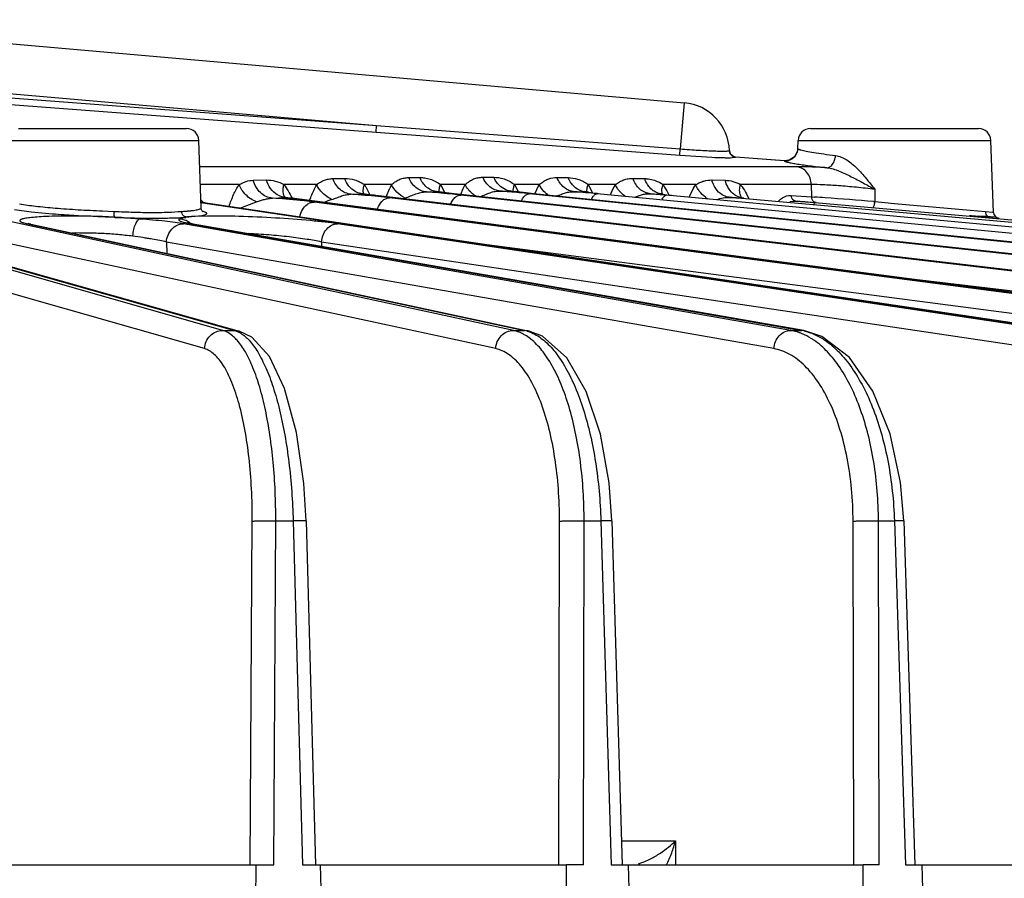
# Model space of a CAD drawing. Units: inches. Extents: x 0 to 17, y 0 to 11.
# Drawn here: x 3.7 to 4.3, y 1 to 1.6 of the extents above; entities that cross this region are included whole.
import ezdxf

# ---------------------------------------------------------------- set-up
doc = ezdxf.new("R2010")
doc.units = ezdxf.units.IN
doc.header["$LTSCALE"] = 0.935
doc.header["$MEASUREMENT"] = 0
doc.layers.add('7_ALL_FEATURES', color=7, linetype='CONTINUOUS')

msp = doc.modelspace()

# ---------------------------------------------------------------- linework, layer by layer
at = {"layer": '7_ALL_FEATURES', "color": 7, "linetype": 'CONTINUOUS'}
for p, q in [((3.47299, 1.56878), (4.07201, 1.51637)), ((3.6517, 1.50009), (3.75782, 1.50009)), ((4.1517, 1.50009), (4.25782, 1.50009)), ((3.76705, 1.45005), (3.76556, 1.49261)), ((3.87753, 1.49776), (4.06917, 1.48324)), ((4.14378, 1.48745), (4.14396, 1.49261)), ((4.26715, 1.44718), (4.26556, 1.49261)), ((4.13518, 1.47975), (4.10445, 1.48208)), ((3.96293, 1.46061), (3.96225, 1.46076)), ((3.96292, 1.46061), (3.96228, 1.46075)), ((3.82057, 1.45664), (3.81959, 1.45689)), ((3.82334, 1.45623), (3.82057, 1.45664)), ((3.82424, 1.45611), (3.82334, 1.45623)), ((4.46362, 1.37266), (3.82424, 1.45611)), ((3.86939, 1.45892), (3.8686, 1.45911)), ((3.86939, 1.45892), (3.86939, 1.45892)), ((3.91644, 1.46022), (3.91579, 1.46037)), ((3.91643, 1.46022), (3.91582, 1.46036)), ((3.91753, 1.46006), (3.91644, 1.46022)), ((4.72499, 1.37269), (3.92685, 1.45891)), ((3.96292, 1.46061), (3.96524, 1.46028)), ((3.96839, 1.45988), (3.96524, 1.46028)), ((4.83144, 1.3727), (3.97689, 1.45895)), ((4.00993, 1.46007), (4.00899, 1.4603)), ((4.00992, 1.46007), (4.00909, 1.46026)), ((4.01143, 1.45987), (4.00993, 1.46007)), ((4.05846, 1.45861), (4.05726, 1.4589)), ((4.05846, 1.45861), (4.05734, 1.45887)), ((4.0588, 1.45857), (4.05846, 1.45861)), ((3.50345, 1.45334), (3.79096, 1.37232)), ((3.64923, 1.44895), (3.6598, 1.44756)), ((3.76705, 1.45004), (3.76705, 1.45005)), ((4.14814, 1.4538), (4.14239, 1.4543)), ((4.15445, 1.45325), (4.14814, 1.4538)), ((5.06982, 1.37271), (4.15445, 1.45325)), ((3.6598, 1.44756), (3.67315, 1.44632)), ((3.71681, 1.44376), (3.71248, 1.44404)), ((3.75515, 1.4462), (3.75473, 1.44792)), ((4.26244, 1.4445), (4.25757, 1.44481)), ((4.26195, 1.44454), (4.26244, 1.4445)), ((4.26252, 1.44596), (4.26211, 1.44765)), ((4.26244, 1.4445), (4.26387, 1.4444)), ((4.26522, 1.44404), (4.26431, 1.44426)), ((3.65948, 1.43977), (3.97329, 1.3725)), ((3.75818, 1.44067), (3.75797, 1.44074)), ((3.7593, 1.44039), (3.75859, 1.44057)), ((3.75999, 1.44025), (3.7593, 1.44039)), ((4.14757, 1.37257), (3.76204, 1.43985)), ((3.79108, 1.37228), (3.79096, 1.37232)), ((3.79895, 1.36847), (3.79108, 1.37228)), ((3.98254, 1.36902), (3.97341, 1.37247)), ((4.15877, 1.36896), (4.14757, 1.37257)), ((3.83325, 1.25246), (3.8392, 1.03541)), ((4.02633, 1.2525), (4.03287, 1.03541)), ((4.21053, 1.25252), (4.2176, 1.03541)), ((3.6294, 1.03541), (3.80166, 1.03541)), ((3.80126, 0.95946), (3.8017, 1.03541)), ((3.8017, 1.03541), (3.81287, 1.03541)), ((3.83109, 1.03541), (3.99763, 1.03541)), ((3.84226, 1.03541), (3.84434, 0.95946)), ((3.99754, 0.95946), (3.99768, 1.03541)), ((4.00841, 1.03541), (3.99768, 1.03541)), ((4.02591, 1.03541), (4.18491, 1.03541)), ((4.03664, 1.03541), (4.03893, 0.95946)), ((4.19514, 1.03541), (4.18497, 1.03541)), ((4.18515, 0.95946), (4.18497, 1.03541)), ((4.21173, 1.03541), (4.36146, 1.03541)), ((4.2219, 1.03541), (4.22438, 0.95946))]:
    msp.add_line(p, q, dxfattribs=at)
at = {"layer": '7_ALL_FEATURES', "color": 9, "linetype": 'CONTINUOUS'}
for p, q in [((3.47028, 1.53765), (3.87785, 1.50199)), ((3.48741, 1.53157), (3.87785, 1.50199)), ((3.48709, 1.52734), (3.87753, 1.49776)), ((4.07201, 1.51637), (4.06946, 1.48721)), ((3.87753, 1.49776), (3.87785, 1.50199)), ((3.87785, 1.50199), (4.06946, 1.48721)), ((3.64396, 1.49261), (3.76556, 1.49261)), ((4.14396, 1.49261), (4.26556, 1.49261)), ((4.06917, 1.48324), (4.06946, 1.48721)), ((4.1005, 1.48616), (4.10053, 1.48619)), ((4.14378, 1.48745), (4.1438, 1.48741)), ((4.06917, 1.48324), (4.08933, 1.48199)), ((4.10233, 1.48175), (4.10442, 1.48205)), ((4.10442, 1.48205), (4.10313, 1.48236)), ((4.10442, 1.48205), (4.10445, 1.48208)), ((4.1352, 1.47972), (4.10442, 1.48205)), ((4.13518, 1.47975), (4.1352, 1.47972)), ((4.14206, 1.48272), (4.14315, 1.48455)), ((4.14292, 1.476), (3.76614, 1.476)), ((3.79999, 1.46743), (3.80833, 1.46763)), ((3.85021, 1.4685), (3.85765, 1.46862)), ((3.89808, 1.46913), (3.90509, 1.46919)), ((3.94488, 1.46936), (3.95177, 1.46936)), ((3.99171, 1.46919), (3.99876, 1.46913)), ((4.03957, 1.46862), (4.04709, 1.4685)), ((4.08948, 1.46763), (4.09791, 1.46743)), ((3.79108, 1.4647), (3.76654, 1.4647)), ((3.83999, 1.4647), (3.81934, 1.4647)), ((3.86962, 1.45882), (3.86937, 1.46128)), ((3.88722, 1.4647), (3.8701, 1.4647)), ((3.88389, 1.4571), (3.88608, 1.46241)), ((3.9174, 1.46001), (3.9174, 1.46162)), ((3.93371, 1.4647), (3.91818, 1.4647)), ((3.91818, 1.4647), (3.92087, 1.45963)), ((3.93095, 1.45847), (3.93253, 1.46229)), ((3.93253, 1.46229), (3.93371, 1.4647)), ((3.96352, 1.46572), (3.96493, 1.4647)), ((3.96408, 1.46038), (3.96412, 1.46168)), ((3.98045, 1.4647), (3.96493, 1.4647)), ((3.96493, 1.4647), (3.96735, 1.46003)), ((3.97777, 1.45887), (3.97891, 1.46157)), ((3.97891, 1.46157), (3.98045, 1.4647)), ((3.98045, 1.4647), (3.98172, 1.46568)), ((3.98196, 1.46219), (3.98045, 1.4647)), ((4.01064, 1.45991), (4.01061, 1.46151)), ((4.02853, 1.4647), (4.01141, 1.4647)), ((4.01141, 1.4647), (4.0141, 1.45957)), ((4.02542, 1.45834), (4.02703, 1.46191)), ((4.02703, 1.46191), (4.02853, 1.4647)), ((4.05663, 1.46595), (4.05865, 1.4647)), ((4.05824, 1.45857), (4.05791, 1.46106)), ((4.07929, 1.4647), (4.05865, 1.4647)), ((4.07504, 1.45685), (4.07761, 1.46205)), ((4.07761, 1.46205), (4.07929, 1.4647)), ((4.1522, 1.4647), (4.10755, 1.4647)), ((4.1522, 1.4647), (4.15234, 1.45698)), ((4.19227, 1.46174), (4.19234, 1.454)), ((3.7807, 1.37271), (3.48731, 1.45617)), ((3.76688, 1.45502), (3.76884, 1.45325)), ((3.81202, 1.45614), (3.81961, 1.45657)), ((3.81961, 1.45657), (3.8203, 1.4566)), ((3.8203, 1.4566), (3.82057, 1.45664)), ((3.82424, 1.45611), (3.8234, 1.45617)), ((3.8234, 1.45617), (4.46276, 1.37271)), ((3.83838, 1.45373), (3.83073, 1.45461)), ((3.86174, 1.45861), (3.86861, 1.45887)), ((3.86861, 1.45887), (3.86912, 1.45889)), ((3.86912, 1.45889), (3.86939, 1.45892)), ((3.87632, 1.45798), (3.87571, 1.45802)), ((3.87571, 1.45802), (4.60131, 1.37271)), ((4.5961, 1.37271), (3.886, 1.45643)), ((3.90922, 1.46007), (3.9162, 1.46021)), ((3.91619, 1.46021), (3.91643, 1.46022)), ((3.9162, 1.46021), (3.92641, 1.45893)), ((3.92685, 1.45891), (3.92641, 1.45893)), ((3.92641, 1.45893), (4.72455, 1.37271)), ((4.71998, 1.37271), (3.93088, 1.45814)), ((3.95583, 1.4606), (3.96272, 1.4606)), ((3.96272, 1.4606), (3.96292, 1.46061)), ((3.96272, 1.4606), (3.97416, 1.45922)), ((4.82725, 1.37271), (3.97422, 1.45897)), ((3.97689, 1.45895), (3.9766, 1.45897)), ((3.9766, 1.45897), (4.83114, 1.37271)), ((4.00268, 1.46021), (4.00899, 1.46009)), ((4.00899, 1.46009), (4.00976, 1.46007)), ((4.00976, 1.46007), (4.00993, 1.46007)), ((4.01345, 1.45553), (4.01461, 1.4574)), ((4.91675, 1.37271), (4.0171, 1.45893)), ((4.05076, 1.45889), (4.05725, 1.45865)), ((4.05725, 1.45865), (4.05833, 1.45861)), ((4.05833, 1.45861), (4.05846, 1.45861)), ((4.98749, 1.37271), (4.06063, 1.45802)), ((4.10102, 1.4566), (4.1081, 1.45622)), ((5.0387, 1.37271), (4.10595, 1.45617)), ((4.11123, 1.45888), (4.11273, 1.45582)), ((4.13806, 1.45786), (4.13947, 1.4579)), ((4.13947, 1.4579), (4.15234, 1.45698)), ((4.13986, 1.45617), (4.13947, 1.4579)), ((4.15274, 1.45525), (4.15234, 1.45698)), ((4.15234, 1.45698), (4.15431, 1.45685)), ((3.50058, 1.45373), (3.78809, 1.37271)), ((3.96414, 1.37271), (3.591, 1.45325)), ((3.76933, 1.45317), (3.76821, 1.45325)), ((3.76821, 1.45325), (4.31044, 1.37271)), ((3.79151, 1.44987), (3.80207, 1.45376)), ((4.45698, 1.37271), (3.83838, 1.45373)), ((4.13876, 1.454), (4.14068, 1.45429)), ((4.14068, 1.45429), (4.14239, 1.4543)), ((4.14239, 1.4543), (4.15446, 1.45344)), ((4.19156, 1.45406), (4.19234, 1.454)), ((4.19234, 1.454), (4.19853, 1.45342)), ((4.19853, 1.45342), (4.20476, 1.45284)), ((4.20476, 1.45284), (4.25256, 1.44865)), ((4.25256, 1.44865), (4.26208, 1.44778)), ((3.76921, 1.36121), (3.47582, 1.44467)), ((3.71682, 1.44405), (3.70463, 1.44455)), ((3.70476, 1.44816), (3.70842, 1.44803)), ((3.70842, 1.44803), (3.71213, 1.44778)), ((3.75454, 1.44339), (3.75343, 1.44299)), ((3.75636, 1.44375), (3.75454, 1.44339)), ((3.75752, 1.44419), (3.75641, 1.44405)), ((3.75934, 1.4444), (3.76103, 1.4445)), ((3.76103, 1.4445), (3.76779, 1.44523)), ((3.77083, 1.44483), (3.76174, 1.44454)), ((4.26208, 1.44778), (4.26658, 1.44723)), ((4.26658, 1.44723), (4.26715, 1.44714)), ((3.95299, 1.36121), (3.57985, 1.44175)), ((3.65948, 1.43977), (3.65744, 1.43998)), ((3.65744, 1.43998), (3.97124, 1.37271)), ((4.13926, 1.37271), (3.75584, 1.43998)), ((3.75763, 1.44055), (3.76054, 1.43998)), ((3.76204, 1.43985), (3.76054, 1.43998)), ((3.76054, 1.43998), (4.146, 1.37271)), ((4.30415, 1.37271), (3.85316, 1.43998)), ((4.12858, 1.36121), (3.74515, 1.42848)), ((3.74515, 1.42848), (3.7453, 1.42137)), ((4.29404, 1.36121), (3.84305, 1.42848)), ((3.84305, 1.42848), (3.84313, 1.4257)), ((4.44757, 1.36121), (3.94735, 1.42673)), ((4.58748, 1.36121), (4.2137, 1.40528)), ((3.7807, 1.37271), (3.78809, 1.37271)), ((3.79096, 1.37232), (3.78809, 1.37271)), ((3.78809, 1.37271), (3.79036, 1.37186)), ((3.96414, 1.37271), (3.97124, 1.37271)), ((3.97329, 1.3725), (3.97124, 1.37271)), ((4.13926, 1.37271), (4.146, 1.37271)), ((4.1475, 1.37258), (4.146, 1.37271)), ((3.79807, 1.03541), (3.79933, 1.25235)), ((3.81287, 1.03541), (3.81413, 1.25255)), ((3.81413, 1.25255), (3.82514, 1.25255)), ((3.82514, 1.25255), (3.83109, 1.03541)), ((3.9929, 1.03541), (3.99328, 1.25235)), ((4.00841, 1.03541), (4.00878, 1.25255)), ((4.00878, 1.25255), (4.01936, 1.25255)), ((4.01936, 1.25255), (4.02591, 1.03541)), ((4.02632, 1.2525), (4.01936, 1.25255)), ((4.17909, 1.03541), (4.17859, 1.25235)), ((4.19463, 1.25255), (4.20466, 1.25255)), ((4.19514, 1.03541), (4.19463, 1.25255)), ((4.20466, 1.25255), (4.21173, 1.03541)), ((4.21053, 1.25252), (4.20466, 1.25255)), ((4.03241, 1.05063), (4.06646, 1.05063)), ((4.06646, 1.05063), (4.06647, 1.03541)), ((4.04315, 1.03621), (4.04376, 1.03577))]:
    msp.add_line(p, q, dxfattribs=at)
at = {"layer": '7_ALL_FEATURES', "color": 7, "linetype": 'CONTINUOUS'}
for points in [[(4.10445, 1.48208), (4.10268, 1.48262), (4.10109, 1.4842), (4.10053, 1.48619)], [(4.14378, 1.48745), (4.14353, 1.48574), (4.14159, 1.48223)], [(4.14159, 1.48223), (4.13819, 1.4801), (4.13518, 1.47975)], [(4.60193, 1.37268), (3.87551, 1.45808), (3.87196, 1.45854), (3.86939, 1.45892)], [(3.92685, 1.45891), (3.9235, 1.45928), (3.92024, 1.45969), (3.91753, 1.46006)], [(3.97689, 1.45895), (3.97214, 1.45945), (3.96839, 1.45988)], [(4.3116, 1.37262), (3.76877, 1.45325), (3.76693, 1.45357)], [(3.76803, 1.4477), (3.76832, 1.44758), (3.76801, 1.44782), (3.76711, 1.4495), (3.76705, 1.45004)], [(3.65948, 1.43976), (3.65848, 1.44), (3.65782, 1.44018)], [(3.76204, 1.43985), (3.76084, 1.44007), (3.75913, 1.44043), (3.75818, 1.44067)], [(3.83325, 1.25246), (3.83186, 1.27605), (3.82725, 1.30835), (3.81976, 1.33609), (3.81025, 1.35615), (3.79895, 1.36847)], [(4.02633, 1.2525), (4.02459, 1.27655), (4.0191, 1.30726), (4.01016, 1.33417), (3.99786, 1.35547), (3.98254, 1.36902)], [(4.21053, 1.25252), (4.2085, 1.27663), (4.20192, 1.30743), (4.19113, 1.33443), (4.17638, 1.3557), (4.15877, 1.36896)]]:
    msp.add_lwpolyline(points, dxfattribs=at)
for centre, radius, start, end in [((4.06929, 1.48524), 0.03125, 1.73221, 85), ((3.75782, 1.49234), 0.00775, 2, 90), ((4.1517, 1.49234), 0.00775, 90, 178), ((4.25782, 1.49234), 0.00775, 2, 90), ((3.88541, 0.55531), 0.90802, 85.18019, 85.55231), ((3.89235, 0.63666), 0.82638, 84.75653, 85.18564), ((3.90627, 0.78651), 0.67588, 84.23007, 84.77053), ((3.912, 0.35076), 1.11315, 84.96564, 85.32766), ((3.92558, 0.50336), 0.95994, 84.52907, 84.97378), ((3.92734, 0.00649), 1.45763, 84.9527, 85.14265), ((3.93584, 0.10196), 1.36179, 84.7422, 84.95567), ((4.10446, 1.83446), 0.37867, 263.00326, 263.85081), ((3.9271, -0.54209), 2.00625, 84.88525, 85.02683), ((4.38138, 3.10858), 1.66832, 265.55402, 265.89472), ((4.19587, 0.50855), 0.93832, 85.76019, 85.93135), ((4.26556, 1.44734), 0.00332, 235.08676, 247.95121), ((4.29593, 1.91333), 0.47002, 266.08934, 266.24792), ((4.15412, -0.06209), 1.51048, 85.65633, 85.78123), ((4.2709, 1.44731), 0.00375, 182, 264.99962), ((3.75283, 1.4313), 0.01167, 51.92998, 59.21428)]:
    msp.add_arc(centre, radius, start, end, dxfattribs=at)
at = {"layer": '7_ALL_FEATURES', "color": 9, "linetype": 'CONTINUOUS'}
for centre, radius, start, end in [((4.10475, 1.48629), 0.00425, 181.76558, 247.60397), ((4.13583, 1.48767), 0.00796, 291.36602, 306.99602), ((4.13579, 1.48772), 0.00802, 307.0436, 321.44518), ((3.92935, 1.44225), 0.04773, 151.94718, 155.02236), ((3.99431, 1.44185), 0.02855, 53.18082, 55.43727), ((3.77495, 0.87997), 0.57736, 85.47222, 86.319), ((3.843, 1.60629), 0.1514, 261.37745, 261.93119), ((3.77827, 0.92242), 0.53478, 85.33517, 85.46786), ((3.84311, 1.60813), 0.15324, 261.98533, 262.60884), ((3.7867, 1.02103), 0.43581, 84.20085, 85.38436), ((3.9189, 1.25398), 0.21291, 109.00313, 110.45591), ((3.81651, 0.80329), 0.65688, 85.28851, 86.05203), ((3.89199, 1.60943), 0.15227, 261.36088, 262.48017), ((3.82692, 0.92722), 0.53251, 84.42269, 85.30946), ((3.90289, 1.69065), 0.23421, 262.43777, 263.33588), ((3.84456, 1.10402), 0.35483, 83.29286, 84.48242), ((3.95802, 1.27424), 0.19232, 108.87268, 109.23584), ((3.85299, 0.69494), 0.7672, 85.22615, 85.79659), ((3.86241, 0.80654), 0.65519, 84.59475, 85.23478), ((3.87867, 0.9756), 0.48536, 83.82538, 84.62661), ((4.0344, 2.03174), 0.57568, 263.99372, 264.23754), ((4.01091, 1.47146), 0.01145, 261.07649, 264.23636), ((4.03953, 1.68146), 0.22338, 262.33995, 262.94486), ((4.05318, 1.79069), 0.33347, 262.92311, 263.43385), ((4.06666, 1.90647), 0.45002, 263.41476, 263.72587), ((3.97424, -1.091), 2.5542, 85.80659, 85.9572), ((3.64384, -5.60028), 7.07557, 85.560254, 85.808367), ((3.78284, 1.55237), 0.1002, 260.80681, 261.21715), ((3.78492, 1.5658), 0.11378, 261.21568, 261.55478), ((3.73424, 2.28698), 0.84295, 267.98712, 268.51484), ((3.68387, 0.84898), 0.59569, 85.69454, 86.83001), ((3.76543, 1.3736), 0.07103, 95.59891, 96.39274), ((3.74753, 1.67288), 0.22878, 272.50495, 272.95872), ((3.76589, 1.36951), 0.07514, 93.71027, 95.64601), ((3.76823, 1.33327), 0.11146, 93.34241, 93.70813), ((3.9665, 1.35065), 0.02257, 73.34078, 77.85292), ((4.14036, 1.34048), 0.03272, 77.57034, 80.07553)]:
    msp.add_arc(centre, radius, start, end, dxfattribs=at)
for points, knots in [([(4.06946, 1.48721), (4.07143, 1.48706), (4.07529, 1.48678), (4.08091, 1.48643), (4.08611, 1.48615), (4.0901, 1.48598), (4.09294, 1.4859), (4.09476, 1.48586), (4.09634, 1.48585), (4.09769, 1.48586), (4.09878, 1.48589), (4.09959, 1.48595), (4.10011, 1.48602), (4.10038, 1.48609), (4.10047, 1.48614), (4.1005, 1.48616)], [0, 0, 0, 0, 0.190078, 0.373607, 0.543041, 0.692546, 0.758156, 0.816828, 0.868042, 0.91136, 0.946396, 0.972891, 0.990679, 0.996347, 1, 1, 1, 1]), ([(4.14315, 1.48455), (4.14325, 1.48478), (4.14359, 1.4857), (4.14377, 1.48668), (4.1438, 1.48741)], [0, 0, 0, 0, 0.251852, 1, 1, 1, 1]), ([(4.1438, 1.48741), (4.14383, 1.48733), (4.14401, 1.48718), (4.14438, 1.487), (4.14493, 1.48679), (4.14536, 1.48666), (4.14561, 1.48659)], [0, 0, 0, 0, 0.124484, 0.328553, 0.619801, 1, 1, 1, 1]), ([(4.14561, 1.48659), (4.14669, 1.48628), (4.1494, 1.48571), (4.15421, 1.48487), (4.16043, 1.48396), (4.16502, 1.48336), (4.16753, 1.48305)], [0, 0, 0, 0, 0.152139, 0.373751, 0.659101, 1, 1, 1, 1]), ([(4.08933, 1.48199), (4.09193, 1.48187), (4.09552, 1.48174), (4.09985, 1.48169), (4.10158, 1.48172), (4.10233, 1.48175)], [0, 0, 0, 0, 0.600534, 0.828125, 1, 1, 1, 1]), ([(4.1352, 1.47972), (4.13609, 1.47965), (4.13731, 1.47978), (4.13845, 1.48015), (4.13873, 1.48026)], [0, 0, 0, 0, 0.748072, 1, 1, 1, 1]), ([(4.1352, 1.47972), (4.13524, 1.47964), (4.13545, 1.47949), (4.13586, 1.47931), (4.13649, 1.4791), (4.13733, 1.47888), (4.13837, 1.47864), (4.14016, 1.47828), (4.14288, 1.47781), (4.14671, 1.47724), (4.15125, 1.47663), (4.15645, 1.47599), (4.16012, 1.47557), (4.16206, 1.47536)], [0, 0, 0, 0, 0.009817, 0.026511, 0.05062, 0.08225, 0.121388, 0.167924, 0.282611, 0.425025, 0.593503, 0.786083, 1, 1, 1, 1]), ([(4.16206, 1.47536), (4.16271, 1.47535), (4.16417, 1.47584), (4.16584, 1.47761), (4.16704, 1.48011), (4.16744, 1.48204), (4.16753, 1.48305)], [0, 0, 0, 0, 0.192985, 0.425496, 0.700822, 1, 1, 1, 1]), ([(4.16753, 1.48305), (4.17002, 1.48274), (4.1737, 1.48108), (4.17795, 1.47795), (4.18214, 1.47413), (4.18692, 1.46869), (4.19048, 1.46408), (4.19227, 1.46174)], [0, 0, 0, 0, 0.226155, 0.348918, 0.475493, 0.735318, 1, 1, 1, 1]), ([(4.16206, 1.47536), (4.15844, 1.47555), (4.15206, 1.47584), (4.14568, 1.476), (4.14292, 1.476)], [0, 0, 0, 0, 0.56756, 1, 1, 1, 1]), ([(4.1522, 1.4647), (4.15216, 1.4661), (4.15164, 1.46887), (4.14965, 1.47248), (4.14663, 1.47506), (4.14415, 1.47587), (4.14292, 1.476)], [0, 0, 0, 0, 0.265092, 0.522072, 0.766387, 1, 1, 1, 1]), ([(4.16206, 1.47536), (4.16338, 1.47523), (4.16603, 1.47465), (4.17121, 1.47278), (4.17751, 1.46975), (4.18494, 1.46582), (4.18984, 1.46311), (4.19227, 1.46174)], [0, 0, 0, 0, 0.119287, 0.243149, 0.495366, 0.748454, 1, 1, 1, 1]), ([(3.79108, 1.4647), (3.7918, 1.46512), (3.79321, 1.46589), (3.79614, 1.46704), (3.79846, 1.4674), (3.79999, 1.46743)], [0, 0, 0, 0, 0.263583, 0.512487, 1, 1, 1, 1]), ([(3.81202, 1.45614), (3.81065, 1.45627), (3.80788, 1.45704), (3.80429, 1.45952), (3.80152, 1.46309), (3.80037, 1.46594), (3.79999, 1.46743)], [0, 0, 0, 0, 0.236124, 0.480906, 0.736231, 1, 1, 1, 1]), ([(3.80833, 1.46763), (3.81018, 1.46768), (3.81404, 1.46721), (3.81762, 1.4657), (3.81934, 1.4647)], [0, 0, 0, 0, 0.481965, 1, 1, 1, 1]), ([(3.81513, 1.45832), (3.81349, 1.4593), (3.81055, 1.46206), (3.80885, 1.4657), (3.80833, 1.46763)], [0, 0, 0, 0, 0.48753, 1, 1, 1, 1]), ([(3.83999, 1.4647), (3.8408, 1.46528), (3.84237, 1.46637), (3.8449, 1.46761), (3.84752, 1.46832), (3.84931, 1.46849), (3.85021, 1.4685)], [0, 0, 0, 0, 0.270062, 0.517154, 0.756207, 1, 1, 1, 1]), ([(3.86174, 1.45861), (3.86048, 1.45873), (3.85795, 1.45941), (3.85459, 1.46155), (3.85189, 1.46466), (3.85066, 1.46717), (3.85021, 1.4685)], [0, 0, 0, 0, 0.237343, 0.482229, 0.736795, 1, 1, 1, 1]), ([(3.85765, 1.46862), (3.85975, 1.46866), (3.86302, 1.46817), (3.86714, 1.46656), (3.86913, 1.46536), (3.8701, 1.4647)], [0, 0, 0, 0, 0.475674, 0.734646, 1, 1, 1, 1]), ([(3.86434, 1.46041), (3.86281, 1.46126), (3.86002, 1.46367), (3.85826, 1.46689), (3.85765, 1.46862)], [0, 0, 0, 0, 0.487811, 1, 1, 1, 1]), ([(3.88722, 1.4647), (3.88808, 1.46538), (3.88972, 1.46667), (3.89238, 1.46814), (3.89519, 1.46896), (3.89711, 1.46912), (3.89808, 1.46913)], [0, 0, 0, 0, 0.2744, 0.520244, 0.756582, 1, 1, 1, 1]), ([(3.90922, 1.46007), (3.90803, 1.46019), (3.90564, 1.46081), (3.90245, 1.46276), (3.89982, 1.4656), (3.89857, 1.4679), (3.89808, 1.46913)], [0, 0, 0, 0, 0.238097, 0.483051, 0.737168, 1, 1, 1, 1]), ([(3.90509, 1.46919), (3.90616, 1.4692), (3.90838, 1.46903), (3.91175, 1.46823), (3.9151, 1.46681), (3.91718, 1.46545), (3.91818, 1.4647)], [0, 0, 0, 0, 0.228297, 0.473334, 0.733457, 1, 1, 1, 1]), ([(3.91619, 1.46021), (3.91501, 1.46032), (3.91264, 1.46094), (3.90945, 1.46287), (3.90683, 1.46568), (3.90558, 1.46797), (3.90509, 1.46919)], [0, 0, 0, 0, 0.23817, 0.483144, 0.737224, 1, 1, 1, 1]), ([(3.93371, 1.4647), (3.9346, 1.46541), (3.93626, 1.46679), (3.93899, 1.46836), (3.94189, 1.4692), (3.94388, 1.46936), (3.94488, 1.46936)], [0, 0, 0, 0, 0.275787, 0.520893, 0.756228, 1, 1, 1, 1]), ([(3.95583, 1.4606), (3.95467, 1.46071), (3.95234, 1.46131), (3.94921, 1.4632), (3.94662, 1.46593), (3.94537, 1.46817), (3.94488, 1.46936)], [0, 0, 0, 0, 0.238353, 0.483255, 0.737188, 1, 1, 1, 1]), ([(3.95445, 1.46501), (3.95418, 1.46533), (3.95311, 1.46666), (3.95227, 1.46817), (3.95177, 1.46936)], [0, 0, 0, 0, 0.246543, 1, 1, 1, 1]), ([(3.95177, 1.46936), (3.95373, 1.46936), (3.95679, 1.4689), (3.96068, 1.46743), (3.96259, 1.46634), (3.96352, 1.46572)], [0, 0, 0, 0, 0.472098, 0.731199, 1, 1, 1, 1]), ([(3.98172, 1.46568), (3.98248, 1.46626), (3.98398, 1.46732), (3.98726, 1.46885), (3.98995, 1.4692), (3.99171, 1.46919)], [0, 0, 0, 0, 0.265757, 0.510544, 1, 1, 1, 1]), ([(4.00268, 1.46021), (4.0015, 1.46032), (3.99915, 1.46094), (3.99599, 1.46287), (3.99341, 1.46569), (3.99218, 1.46797), (3.99171, 1.46919)], [0, 0, 0, 0, 0.238111, 0.482807, 0.736801, 1, 1, 1, 1]), ([(4.0014, 1.46464), (4.00112, 1.46497), (4.00006, 1.46635), (3.99923, 1.46791), (3.99876, 1.46913)], [0, 0, 0, 0, 0.246419, 1, 1, 1, 1]), ([(3.99876, 1.46913), (4.00073, 1.46911), (4.0038, 1.46862), (4.00769, 1.46711), (4.00958, 1.46599), (4.0105, 1.46536)], [0, 0, 0, 0, 0.473727, 0.732628, 1, 1, 1, 1]), ([(4.02853, 1.4647), (4.02941, 1.46533), (4.03109, 1.4665), (4.03381, 1.46782), (4.03665, 1.46852), (4.03859, 1.46864), (4.03957, 1.46862)], [0, 0, 0, 0, 0.269692, 0.515498, 0.754283, 1, 1, 1, 1]), ([(4.05076, 1.45889), (4.04953, 1.45901), (4.04706, 1.45968), (4.04379, 1.46179), (4.04117, 1.46485), (4.04, 1.46732), (4.03957, 1.46862)], [0, 0, 0, 0, 0.237407, 0.481758, 0.736053, 1, 1, 1, 1]), ([(4.04964, 1.46361), (4.04936, 1.46397), (4.0483, 1.46548), (4.04751, 1.46718), (4.04709, 1.4685)], [0, 0, 0, 0, 0.246333, 1, 1, 1, 1]), ([(4.04709, 1.4685), (4.04786, 1.46849), (4.05117, 1.46823), (4.05441, 1.46716), (4.05663, 1.46595)], [0, 0, 0, 0, 0.235222, 1, 1, 1, 1]), ([(4.07929, 1.4647), (4.0801, 1.46519), (4.08171, 1.46608), (4.08506, 1.46737), (4.08773, 1.46768), (4.08948, 1.46763)], [0, 0, 0, 0, 0.263654, 0.511193, 1, 1, 1, 1]), ([(4.09595, 1.45832), (4.09435, 1.4593), (4.09151, 1.46208), (4.08994, 1.46571), (4.08948, 1.46763)], [0, 0, 0, 0, 0.485857, 1, 1, 1, 1]), ([(4.10029, 1.46188), (4.10001, 1.46229), (4.09896, 1.46402), (4.09825, 1.46595), (4.09791, 1.46743)], [0, 0, 0, 0, 0.246392, 1, 1, 1, 1]), ([(4.09791, 1.46743), (4.09954, 1.4674), (4.10291, 1.46688), (4.10604, 1.46556), (4.10755, 1.4647)], [0, 0, 0, 0, 0.484562, 1, 1, 1, 1]), ([(3.78465, 1.4509), (3.7855, 1.45345), (3.78727, 1.45822), (3.78969, 1.46274), (3.79108, 1.4647)], [0, 0, 0, 0, 0.527272, 1, 1, 1, 1]), ([(3.80207, 1.45376), (3.79957, 1.45479), (3.79506, 1.4578), (3.79197, 1.46229), (3.79108, 1.4647)], [0, 0, 0, 0, 0.513512, 1, 1, 1, 1]), ([(3.81877, 1.46063), (3.81876, 1.46096), (3.81876, 1.46233), (3.81903, 1.4637), (3.81934, 1.4647)], [0, 0, 0, 0, 0.240144, 1, 1, 1, 1]), ([(3.81979, 1.45683), (3.81964, 1.45711), (3.81908, 1.4583), (3.81881, 1.45963), (3.81877, 1.46063)], [0, 0, 0, 0, 0.243546, 1, 1, 1, 1]), ([(3.81934, 1.4647), (3.82031, 1.46343), (3.82214, 1.46062), (3.82368, 1.45766), (3.82443, 1.4561)], [0, 0, 0, 0, 0.48109, 1, 1, 1, 1]), ([(3.83552, 1.45464), (3.83584, 1.45555), (3.83711, 1.459), (3.83862, 1.46237), (3.83999, 1.4647)], [0, 0, 0, 0, 0.26264, 1, 1, 1, 1]), ([(3.84957, 1.45529), (3.8485, 1.45581), (3.84461, 1.45811), (3.84132, 1.46165), (3.83999, 1.4647)], [0, 0, 0, 0, 0.264351, 1, 1, 1, 1]), ([(3.86937, 1.46128), (3.86938, 1.46156), (3.86949, 1.46273), (3.86979, 1.46387), (3.8701, 1.4647)], [0, 0, 0, 0, 0.239362, 1, 1, 1, 1]), ([(3.8701, 1.4647), (3.87042, 1.46421), (3.87169, 1.46215), (3.87281, 1.45999), (3.8736, 1.45833)], [0, 0, 0, 0, 0.240544, 1, 1, 1, 1]), ([(3.89581, 1.45622), (3.89393, 1.45723), (3.89058, 1.45964), (3.88805, 1.46295), (3.88722, 1.4647)], [0, 0, 0, 0, 0.524335, 1, 1, 1, 1]), ([(3.9174, 1.46162), (3.91742, 1.46187), (3.91756, 1.46292), (3.91788, 1.46395), (3.91818, 1.4647)], [0, 0, 0, 0, 0.239004, 1, 1, 1, 1]), ([(3.94057, 1.45735), (3.93981, 1.45784), (3.93709, 1.45983), (3.93478, 1.46248), (3.93371, 1.4647)], [0, 0, 0, 0, 0.267658, 1, 1, 1, 1]), ([(3.94326, 1.45712), (3.94434, 1.45752), (3.94642, 1.45838), (3.94946, 1.45967), (3.95259, 1.46053), (3.95475, 1.46064), (3.95583, 1.4606)], [0, 0, 0, 0, 0.262078, 0.512413, 0.753559, 1, 1, 1, 1]), ([(3.96272, 1.4606), (3.96117, 1.46075), (3.95804, 1.46173), (3.95552, 1.46379), (3.95445, 1.46501)], [0, 0, 0, 0, 0.489881, 1, 1, 1, 1]), ([(3.96412, 1.46168), (3.96414, 1.46193), (3.9643, 1.46297), (3.96462, 1.46397), (3.96493, 1.4647)], [0, 0, 0, 0, 0.238752, 1, 1, 1, 1]), ([(3.98628, 1.45794), (3.98586, 1.45825), (3.98427, 1.4595), (3.98285, 1.46098), (3.98196, 1.46219)], [0, 0, 0, 0, 0.258724, 1, 1, 1, 1]), ([(4.00522, 1.46149), (4.00486, 1.46168), (4.00345, 1.46255), (4.0022, 1.46368), (4.0014, 1.46464)], [0, 0, 0, 0, 0.245997, 1, 1, 1, 1]), ([(4.00913, 1.46015), (4.00879, 1.4602), (4.00744, 1.46048), (4.00613, 1.46099), (4.00522, 1.46149)], [0, 0, 0, 0, 0.247735, 1, 1, 1, 1]), ([(4.01061, 1.46151), (4.01063, 1.46177), (4.01077, 1.46286), (4.01109, 1.46393), (4.01141, 1.4647)], [0, 0, 0, 0, 0.238557, 1, 1, 1, 1]), ([(4.03059, 1.46128), (4.03038, 1.46156), (4.02959, 1.46263), (4.02893, 1.4638), (4.02853, 1.4647)], [0, 0, 0, 0, 0.259122, 1, 1, 1, 1]), ([(4.03466, 1.45736), (4.03427, 1.45764), (4.03279, 1.45881), (4.03145, 1.46017), (4.03059, 1.46128)], [0, 0, 0, 0, 0.256202, 1, 1, 1, 1]), ([(4.05357, 1.46015), (4.0532, 1.46037), (4.05173, 1.46132), (4.05045, 1.46256), (4.04964, 1.46361)], [0, 0, 0, 0, 0.24571, 1, 1, 1, 1]), ([(4.05791, 1.46106), (4.05791, 1.46136), (4.058, 1.4626), (4.05831, 1.46382), (4.05865, 1.4647)], [0, 0, 0, 0, 0.238685, 1, 1, 1, 1]), ([(4.05865, 1.4647), (4.05897, 1.4642), (4.06026, 1.46209), (4.06139, 1.45988), (4.06218, 1.45818)], [0, 0, 0, 0, 0.239885, 1, 1, 1, 1]), ([(4.08152, 1.46063), (4.08129, 1.46095), (4.08041, 1.46223), (4.07969, 1.46362), (4.07929, 1.4647)], [0, 0, 0, 0, 0.258229, 1, 1, 1, 1]), ([(4.08689, 1.45561), (4.08637, 1.45595), (4.08437, 1.45737), (4.08261, 1.45915), (4.08152, 1.46063)], [0, 0, 0, 0, 0.253942, 1, 1, 1, 1]), ([(4.10439, 1.4579), (4.10399, 1.45814), (4.10242, 1.45924), (4.1011, 1.46068), (4.10029, 1.46188)], [0, 0, 0, 0, 0.245291, 1, 1, 1, 1]), ([(4.10702, 1.46028), (4.10699, 1.46064), (4.10695, 1.46213), (4.10722, 1.46362), (4.10755, 1.4647)], [0, 0, 0, 0, 0.239594, 1, 1, 1, 1]), ([(4.10755, 1.4647), (4.10788, 1.46427), (4.10924, 1.46241), (4.11041, 1.46043), (4.11123, 1.45888)], [0, 0, 0, 0, 0.237797, 1, 1, 1, 1]), ([(4.19227, 1.46174), (4.1884, 1.46221), (4.18078, 1.46303), (4.16988, 1.46398), (4.16039, 1.46457), (4.15466, 1.46474), (4.1522, 1.4647)], [0, 0, 0, 0, 0.290847, 0.572265, 0.816745, 1, 1, 1, 1]), ([(3.80207, 1.45376), (3.80292, 1.45404), (3.80459, 1.45463), (3.80706, 1.45544), (3.80953, 1.45601), (3.8112, 1.45614), (3.81202, 1.45614)], [0, 0, 0, 0, 0.262436, 0.515496, 0.759519, 1, 1, 1, 1]), ([(3.82029, 1.4566), (3.81985, 1.45665), (3.81804, 1.45692), (3.81631, 1.45762), (3.81513, 1.45832)], [0, 0, 0, 0, 0.246543, 1, 1, 1, 1]), ([(3.84957, 1.45529), (3.85063, 1.45565), (3.85267, 1.45643), (3.85566, 1.4576), (3.85866, 1.45846), (3.86072, 1.45863), (3.86174, 1.45861)], [0, 0, 0, 0, 0.263621, 0.516825, 0.758817, 1, 1, 1, 1]), ([(3.86912, 1.45889), (3.86871, 1.45893), (3.86705, 1.45919), (3.86544, 1.45979), (3.86434, 1.46041)], [0, 0, 0, 0, 0.247037, 1, 1, 1, 1]), ([(3.87824, 1.44916), (3.87844, 1.44975), (3.8793, 1.45188), (3.88069, 1.45385), (3.882, 1.45489)], [0, 0, 0, 0, 0.27116, 1, 1, 1, 1]), ([(3.882, 1.45489), (3.88259, 1.45537), (3.88385, 1.45612), (3.88531, 1.45643), (3.886, 1.45643)], [0, 0, 0, 0, 0.522904, 1, 1, 1, 1]), ([(3.89581, 1.45622), (3.89698, 1.45662), (3.89924, 1.4575), (3.90249, 1.45891), (3.9058, 1.45994), (3.90808, 1.46011), (3.90922, 1.46007)], [0, 0, 0, 0, 0.263447, 0.516406, 0.757145, 1, 1, 1, 1]), ([(3.92449, 1.45233), (3.92487, 1.45327), (3.92576, 1.45495), (3.92704, 1.45639), (3.92773, 1.45694)], [0, 0, 0, 0, 0.534429, 1, 1, 1, 1]), ([(3.92773, 1.45694), (3.92821, 1.45731), (3.9292, 1.4579), (3.93034, 1.45814), (3.93088, 1.45814)], [0, 0, 0, 0, 0.526792, 1, 1, 1, 1]), ([(3.96925, 1.4545), (3.96938, 1.45479), (3.96992, 1.45583), (3.97059, 1.45682), (3.97118, 1.45743)], [0, 0, 0, 0, 0.272278, 1, 1, 1, 1]), ([(3.97118, 1.45743), (3.97162, 1.45788), (3.97253, 1.45863), (3.97369, 1.45897), (3.97422, 1.45897)], [0, 0, 0, 0, 0.543639, 1, 1, 1, 1]), ([(3.9915, 1.45747), (3.99244, 1.45783), (3.99426, 1.45858), (3.99698, 1.45959), (3.9998, 1.4602), (4.00171, 1.46026), (4.00268, 1.46021)], [0, 0, 0, 0, 0.259246, 0.507623, 0.750785, 1, 1, 1, 1]), ([(4.01461, 1.4574), (4.0148, 1.45763), (4.01545, 1.45836), (4.01641, 1.45893), (4.0171, 1.45893)], [0, 0, 0, 0, 0.302706, 1, 1, 1, 1]), ([(4.04072, 1.45685), (4.04236, 1.45744), (4.04479, 1.45835), (4.04819, 1.45893), (4.0499, 1.45894), (4.05076, 1.45889)], [0, 0, 0, 0, 0.505543, 0.750661, 1, 1, 1, 1]), ([(4.05833, 1.45861), (4.05792, 1.45865), (4.05626, 1.45891), (4.05467, 1.45953), (4.05357, 1.46015)], [0, 0, 0, 0, 0.247465, 1, 1, 1, 1]), ([(4.05813, 1.45544), (4.05833, 1.45586), (4.05872, 1.45659), (4.05923, 1.45724), (4.0595, 1.45749)], [0, 0, 0, 0, 0.557081, 1, 1, 1, 1]), ([(4.0595, 1.45749), (4.05959, 1.45757), (4.05991, 1.45784), (4.06033, 1.45802), (4.06063, 1.45802)], [0, 0, 0, 0, 0.291308, 1, 1, 1, 1]), ([(4.09229, 1.45525), (4.09372, 1.45568), (4.09657, 1.4565), (4.09955, 1.45671), (4.10101, 1.4566)], [0, 0, 0, 0, 0.506426, 1, 1, 1, 1]), ([(4.10102, 1.4566), (4.10058, 1.45665), (4.09881, 1.45692), (4.0971, 1.45762), (4.09595, 1.45832)], [0, 0, 0, 0, 0.247334, 1, 1, 1, 1]), ([(4.10953, 1.45614), (4.10908, 1.45618), (4.10728, 1.45646), (4.10555, 1.45718), (4.10439, 1.4579)], [0, 0, 0, 0, 0.247272, 1, 1, 1, 1]), ([(4.10821, 1.45648), (4.10804, 1.45676), (4.10742, 1.45794), (4.1071, 1.45928), (4.10702, 1.46028)], [0, 0, 0, 0, 0.244193, 1, 1, 1, 1]), ([(4.13124, 1.45402), (4.13175, 1.45452), (4.1337, 1.45626), (4.13616, 1.45762), (4.13806, 1.45786)], [0, 0, 0, 0, 0.273509, 1, 1, 1, 1]), ([(4.14239, 1.4543), (4.14186, 1.45434), (4.1408, 1.45477), (4.1401, 1.45566), (4.13986, 1.45617)], [0, 0, 0, 0, 0.48473, 1, 1, 1, 1]), ([(4.15526, 1.45338), (4.15474, 1.45343), (4.15367, 1.45385), (4.15298, 1.45475), (4.15274, 1.45525)], [0, 0, 0, 0, 0.484732, 1, 1, 1, 1]), ([(3.65249, 1.45256), (3.65577, 1.452), (3.66325, 1.45101), (3.67555, 1.44982), (3.68968, 1.44883), (3.69963, 1.44835), (3.70476, 1.44816)], [0, 0, 0, 0, 0.190567, 0.430816, 0.706256, 1, 1, 1, 1]), ([(3.7547, 1.44778), (3.75564, 1.44783), (3.75741, 1.44794), (3.75988, 1.44817), (3.76201, 1.44844), (3.76377, 1.44872), (3.76515, 1.449), (3.76606, 1.44925), (3.76659, 1.44949), (3.76689, 1.44967), (3.76705, 1.4499), (3.76705, 1.45003)], [0, 0, 0, 0, 0.220743, 0.415835, 0.583861, 0.723355, 0.833556, 0.914594, 0.944541, 0.967974, 1, 1, 1, 1]), ([(3.82925, 1.4443), (3.82959, 1.4459), (3.83068, 1.44888), (3.83276, 1.45133), (3.83396, 1.4522)], [0, 0, 0, 0, 0.523949, 1, 1, 1, 1]), ([(3.83396, 1.4522), (3.83462, 1.45268), (3.83603, 1.45344), (3.83762, 1.45373), (3.83838, 1.45373)], [0, 0, 0, 0, 0.516831, 1, 1, 1, 1]), ([(4.15383, 1.45217), (4.15392, 1.45245), (4.15405, 1.45281), (4.15427, 1.45317), (4.15439, 1.45325), (4.15445, 1.45325)], [0, 0, 0, 0, 0.678623, 0.87806, 1, 1, 1, 1]), ([(4.19126, 1.45039), (4.19132, 1.45039), (4.19145, 1.45047), (4.19169, 1.45081), (4.19194, 1.45155), (4.19218, 1.45267), (4.1923, 1.45353), (4.19234, 1.454)], [0, 0, 0, 0, 0.042394, 0.108313, 0.324153, 0.635804, 1, 1, 1, 1]), ([(3.66892, 1.44455), (3.66708, 1.44447), (3.66374, 1.44429), (3.6598, 1.44395), (3.65719, 1.44361), (3.65567, 1.44336), (3.65445, 1.44309), (3.65353, 1.44281), (3.65296, 1.44254), (3.65267, 1.4423), (3.65256, 1.44213), (3.65253, 1.44195), (3.6526, 1.44176), (3.65275, 1.44159), (3.65307, 1.44133), (3.6537, 1.44102), (3.65468, 1.44067), (3.65596, 1.44031), (3.65691, 1.44009), (3.65744, 1.43998)], [0, 0, 0, 0, 0.247863, 0.449585, 0.531799, 0.601095, 0.657204, 0.700142, 0.73038, 0.741237, 0.749896, 0.757467, 0.765515, 0.775369, 0.787782, 0.821566, 0.868162, 0.927694, 1, 1, 1, 1]), ([(3.70484, 1.44454), (3.69837, 1.44475), (3.68639, 1.44495), (3.67441, 1.44479), (3.66892, 1.44455)], [0, 0, 0, 0, 0.540512, 1, 1, 1, 1]), ([(3.71213, 1.44778), (3.71623, 1.44763), (3.72417, 1.4473), (3.73552, 1.44708), (3.74561, 1.44725), (3.75186, 1.44761), (3.7547, 1.44778)], [0, 0, 0, 0, 0.289069, 0.559415, 0.799657, 1, 1, 1, 1]), ([(3.71248, 1.44404), (3.72087, 1.44375), (3.73287, 1.44349), (3.74788, 1.44363), (3.75449, 1.44387), (3.75749, 1.44404)], [0, 0, 0, 0, 0.559325, 0.79962, 1, 1, 1, 1]), ([(3.75584, 1.43998), (3.7541, 1.44029), (3.75022, 1.44087), (3.74115, 1.44195), (3.7338, 1.44259), (3.72859, 1.44299)], [0, 0, 0, 0, 0.193098, 0.42847, 1, 1, 1, 1]), ([(3.75343, 1.44299), (3.7533, 1.44292), (3.75308, 1.44279), (3.7529, 1.44242), (3.75313, 1.44207), (3.75356, 1.44178), (3.75423, 1.44148), (3.75514, 1.44117), (3.7563, 1.44085), (3.75716, 1.44065), (3.75763, 1.44055)], [0, 0, 0, 0, 0.076663, 0.128062, 0.183664, 0.268796, 0.391516, 0.554043, 0.75701, 1, 1, 1, 1]), ([(3.76779, 1.44523), (3.76818, 1.4453), (3.76886, 1.44544), (3.76973, 1.4457), (3.77031, 1.44596), (3.77061, 1.44627), (3.77061, 1.44653), (3.77051, 1.4467), (3.77035, 1.44687), (3.76998, 1.44712), (3.76933, 1.44743), (3.76873, 1.44763), (3.76839, 1.44774)], [0, 0, 0, 0, 0.203528, 0.357692, 0.464159, 0.530679, 0.558257, 0.589689, 0.62939, 0.67959, 0.815096, 1, 1, 1, 1]), ([(3.85316, 1.43998), (3.85057, 1.44037), (3.84486, 1.44109), (3.83181, 1.44242), (3.81364, 1.44374), (3.79191, 1.44471), (3.77751, 1.44492), (3.77083, 1.44483)], [0, 0, 0, 0, 0.094894, 0.20937, 0.476858, 0.756986, 1, 1, 1, 1]), ([(3.74515, 1.42848), (3.74524, 1.42999), (3.74592, 1.43296), (3.7483, 1.43675), (3.75175, 1.43934), (3.75451, 1.43998), (3.75584, 1.43998)], [0, 0, 0, 0, 0.263988, 0.522233, 0.767528, 1, 1, 1, 1]), ([(3.84305, 1.42848), (3.84315, 1.42999), (3.84381, 1.43293), (3.84604, 1.43671), (3.84928, 1.43931), (3.85191, 1.43998), (3.85316, 1.43998)], [0, 0, 0, 0, 0.271041, 0.532758, 0.775441, 1, 1, 1, 1]), ([(3.7239, 1.43217), (3.72074, 1.4325), (3.71595, 1.43305), (3.7095, 1.43358), (3.70455, 1.43384), (3.69964, 1.43402), (3.69335, 1.43417), (3.68869, 1.4342), (3.68565, 1.43416)], [0, 0, 0, 0, 0.248419, 0.377303, 0.506965, 0.635752, 0.761968, 1, 1, 1, 1]), ([(3.74515, 1.42848), (3.74379, 1.42884), (3.74078, 1.42953), (3.7368, 1.4302), (3.7332, 1.43076), (3.72916, 1.43144), (3.72604, 1.43193), (3.7239, 1.43217)], [0, 0, 0, 0, 0.194334, 0.429664, 0.561023, 0.700585, 1, 1, 1, 1]), ([(3.84305, 1.42848), (3.84004, 1.42915), (3.83323, 1.43035), (3.82213, 1.43181), (3.80971, 1.43301), (3.8011, 1.43358), (3.79675, 1.4338)], [0, 0, 0, 0, 0.197986, 0.444781, 0.720074, 1, 1, 1, 1]), ([(3.76921, 1.36121), (3.76927, 1.36272), (3.76998, 1.36573), (3.77255, 1.36954), (3.7763, 1.37209), (3.77925, 1.37271), (3.7807, 1.37271)], [0, 0, 0, 0, 0.254161, 0.507462, 0.756401, 1, 1, 1, 1]), ([(3.78971, 1.3665), (3.78901, 1.36727), (3.78645, 1.36989), (3.78323, 1.37199), (3.7807, 1.37271)], [0, 0, 0, 0, 0.283249, 1, 1, 1, 1]), ([(3.79036, 1.37186), (3.79096, 1.37157), (3.79353, 1.37015), (3.79575, 1.36816), (3.79729, 1.3665)], [0, 0, 0, 0, 0.227203, 1, 1, 1, 1]), ([(3.95299, 1.36121), (3.95307, 1.36272), (3.95377, 1.36571), (3.95625, 1.36952), (3.95988, 1.37208), (3.96275, 1.37271), (3.96414, 1.37271)], [0, 0, 0, 0, 0.258385, 0.51385, 0.761232, 1, 1, 1, 1]), ([(3.97151, 1.36975), (3.97091, 1.3701), (3.96859, 1.37137), (3.96606, 1.3723), (3.96414, 1.37271)], [0, 0, 0, 0, 0.260707, 1, 1, 1, 1]), ([(3.97603, 1.3665), (3.97566, 1.36681), (3.97423, 1.36798), (3.97269, 1.36904), (3.97151, 1.36975)], [0, 0, 0, 0, 0.258653, 1, 1, 1, 1]), ([(3.97296, 1.37227), (3.97385, 1.37201), (3.97759, 1.37064), (3.98097, 1.36843), (3.98331, 1.3665)], [0, 0, 0, 0, 0.234253, 1, 1, 1, 1]), ([(4.12858, 1.36121), (4.12866, 1.36272), (4.12935, 1.36569), (4.13172, 1.36948), (4.13518, 1.37207), (4.13793, 1.37271), (4.13926, 1.37271)], [0, 0, 0, 0, 0.263989, 0.522234, 0.767528, 1, 1, 1, 1]), ([(4.14646, 1.37059), (4.14587, 1.37083), (4.14353, 1.37174), (4.1411, 1.37239), (4.13926, 1.37271)], [0, 0, 0, 0, 0.254898, 1, 1, 1, 1]), ([(4.15391, 1.3665), (4.1533, 1.36691), (4.15093, 1.36846), (4.1484, 1.36978), (4.14646, 1.37059)], [0, 0, 0, 0, 0.257568, 1, 1, 1, 1]), ([(4.1474, 1.37244), (4.14972, 1.37192), (4.15441, 1.37035), (4.15871, 1.36791), (4.16081, 1.3665)], [0, 0, 0, 0, 0.484208, 1, 1, 1, 1]), ([(3.79933, 1.25235), (3.79936, 1.25912), (3.79907, 1.27243), (3.79754, 1.29178), (3.79495, 1.30972), (3.7914, 1.32569), (3.78759, 1.33744), (3.78406, 1.34537), (3.78137, 1.35026), (3.77855, 1.35434), (3.77559, 1.35756), (3.77251, 1.3599), (3.7703, 1.3609), (3.76921, 1.36121)], [0, 0, 0, 0, 0.173375, 0.3406, 0.496634, 0.637283, 0.758965, 0.811949, 0.859469, 0.901585, 0.938563, 0.971017, 1, 1, 1, 1]), ([(3.81413, 1.25255), (3.81418, 1.26487), (3.81345, 1.28302), (3.81068, 1.30638), (3.80787, 1.32223), (3.80435, 1.33642), (3.80019, 1.34865), (3.79551, 1.35864), (3.79172, 1.36424), (3.78971, 1.3665)], [0, 0, 0, 0, 0.312539, 0.459534, 0.596396, 0.720595, 0.830009, 0.923248, 1, 1, 1, 1]), ([(3.79729, 1.3665), (3.79937, 1.36424), (3.80332, 1.35865), (3.80831, 1.34866), (3.81283, 1.33644), (3.81678, 1.32225), (3.82007, 1.30639), (3.82354, 1.28305), (3.82482, 1.26489), (3.82514, 1.25255)], [0, 0, 0, 0, 0.077381, 0.171171, 0.280971, 0.405344, 0.542142, 0.688825, 1, 1, 1, 1]), ([(3.99328, 1.25235), (3.99329, 1.25912), (3.99282, 1.27245), (3.99068, 1.29183), (3.98715, 1.30981), (3.98236, 1.32583), (3.97646, 1.33939), (3.97051, 1.34871), (3.96525, 1.35441), (3.96132, 1.35762), (3.95725, 1.35995), (3.9544, 1.36091), (3.95299, 1.36121)], [0, 0, 0, 0, 0.166353, 0.327233, 0.478219, 0.615756, 0.736967, 0.840347, 0.885527, 0.926739, 0.964602, 1, 1, 1, 1]), ([(4.00878, 1.25255), (4.00879, 1.25879), (4.00841, 1.27114), (4.00673, 1.28925), (4.00395, 1.30643), (4.00015, 1.32231), (3.99542, 1.33653), (3.98985, 1.34879), (3.98357, 1.35884), (3.97861, 1.36431), (3.97603, 1.3665)], [0, 0, 0, 0, 0.154307, 0.30506, 0.449188, 0.584264, 0.708142, 0.819131, 0.916334, 1, 1, 1, 1]), ([(3.98331, 1.3665), (3.98596, 1.36431), (3.99107, 1.35884), (3.99764, 1.34881), (4.00357, 1.33655), (4.00871, 1.32233), (4.01297, 1.30645), (4.01624, 1.28926), (4.01845, 1.27116), (4.01918, 1.2588), (4.01936, 1.25255)], [0, 0, 0, 0, 0.084273, 0.182066, 0.293503, 0.417611, 0.552655, 0.696463, 0.8466, 1, 1, 1, 1]), ([(4.17859, 1.25235), (4.17857, 1.25912), (4.17794, 1.27249), (4.17521, 1.29189), (4.17077, 1.30991), (4.16478, 1.32597), (4.1574, 1.33959), (4.14885, 1.35034), (4.14062, 1.35681), (4.13375, 1.35997), (4.13029, 1.36091), (4.12858, 1.36121)], [0, 0, 0, 0, 0.159409, 0.314081, 0.460253, 0.59502, 0.716177, 0.822864, 0.916175, 0.958977, 1, 1, 1, 1]), ([(4.19463, 1.25255), (4.19461, 1.2588), (4.1941, 1.27116), (4.19195, 1.28929), (4.18846, 1.3065), (4.18371, 1.3224), (4.17781, 1.33665), (4.17088, 1.34894), (4.16305, 1.35901), (4.15701, 1.36436), (4.15391, 1.3665)], [0, 0, 0, 0, 0.15003, 0.296944, 0.43806, 0.571336, 0.695024, 0.807847, 0.909312, 1, 1, 1, 1]), ([(4.16081, 1.3665), (4.16398, 1.36436), (4.17016, 1.35901), (4.17826, 1.34895), (4.18553, 1.33666), (4.19182, 1.32242), (4.197, 1.30651), (4.20096, 1.28931), (4.20361, 1.27118), (4.20446, 1.2588), (4.20466, 1.25255)], [0, 0, 0, 0, 0.09121, 0.193245, 0.306539, 0.430499, 0.563785, 0.704609, 0.850908, 1, 1, 1, 1]), ([(3.79933, 1.25235), (3.79963, 1.25238), (3.80038, 1.25243), (3.80233, 1.25253), (3.80544, 1.25259), (3.80963, 1.25261), (3.81261, 1.25258), (3.81413, 1.25255)], [0, 0, 0, 0, 0.062479, 0.151637, 0.394731, 0.692977, 1, 1, 1, 1]), ([(3.83325, 1.25246), (3.83325, 1.25248), (3.83318, 1.2525), (3.83309, 1.25251), (3.8329, 1.25253), (3.83265, 1.25255), (3.83233, 1.25257), (3.83178, 1.25258), (3.83093, 1.2526), (3.82974, 1.2526), (3.82834, 1.2526), (3.82679, 1.25258), (3.8257, 1.25256), (3.82514, 1.25255)], [0, 0, 0, 0, 0.00533, 0.0188, 0.040986, 0.0719, 0.111289, 0.158867, 0.277422, 0.425183, 0.598544, 0.792029, 1, 1, 1, 1]), ([(3.99328, 1.25235), (3.99416, 1.25242), (3.99633, 1.25251), (4.00001, 1.25259), (4.0043, 1.25261), (4.0073, 1.25258), (4.00878, 1.25255)], [0, 0, 0, 0, 0.170763, 0.420676, 0.712141, 1, 1, 1, 1]), ([(4.17859, 1.25235), (4.17959, 1.25242), (4.18197, 1.25251), (4.18732, 1.25262), (4.19166, 1.25261), (4.19463, 1.25255)], [0, 0, 0, 0, 0.188439, 0.44464, 1, 1, 1, 1]), ([(4.04315, 1.03621), (4.0445, 1.03658), (4.04707, 1.03749), (4.05172, 1.03964), (4.0568, 1.04263), (4.06205, 1.04649), (4.0651, 1.04925), (4.06646, 1.05063)], [0, 0, 0, 0, 0.151722, 0.294603, 0.555352, 0.789121, 1, 1, 1, 1]), ([(4.06079, 1.0354), (4.06204, 1.03784), (4.06419, 1.04284), (4.0658, 1.04803), (4.06646, 1.05063)], [0, 0, 0, 0, 0.505637, 1, 1, 1, 1])]:
    msp.add_open_spline(points, degree=3, knots=knots, dxfattribs=at)
at = {"layer": '7_ALL_FEATURES', "color": 7, "linetype": 'CONTINUOUS'}
for points, knots in [([(3.67315, 1.44632), (3.67564, 1.44612), (3.68619, 1.44536), (3.69676, 1.44483), (3.70484, 1.44454)], [0, 0, 0, 0, 0.236102, 1, 1, 1, 1]), ([(3.71248, 1.44404), (3.71244, 1.44407), (3.71238, 1.44419), (3.71232, 1.44443), (3.71227, 1.44477), (3.71221, 1.44542), (3.71217, 1.44639), (3.71218, 1.44721), (3.71219, 1.44765)], [0, 0, 0, 0, 0.038325, 0.105828, 0.202423, 0.325815, 0.637456, 1, 1, 1, 1]), ([(3.72395, 1.43236), (3.72407, 1.43374), (3.72446, 1.43634), (3.72538, 1.43934), (3.72638, 1.44128), (3.72731, 1.44255), (3.72826, 1.44326), (3.72889, 1.44335)], [0, 0, 0, 0, 0.330499, 0.621977, 0.743704, 0.846806, 1, 1, 1, 1]), ([(3.7588, 1.44133), (3.7584, 1.44157), (3.75672, 1.44243), (3.75484, 1.44289), (3.75343, 1.44297)], [0, 0, 0, 0, 0.252056, 1, 1, 1, 1]), ([(3.75753, 1.44431), (3.75704, 1.44437), (3.75602, 1.44482), (3.75538, 1.4457), (3.75515, 1.4462)], [0, 0, 0, 0, 0.474427, 1, 1, 1, 1]), ([(4.26366, 1.44462), (4.26354, 1.4447), (4.26308, 1.44507), (4.26271, 1.44556), (4.26252, 1.44596)], [0, 0, 0, 0, 0.247206, 1, 1, 1, 1])]:
    msp.add_open_spline(points, degree=3, knots=knots, dxfattribs=at)

doc.saveas('drawing.dxf')
